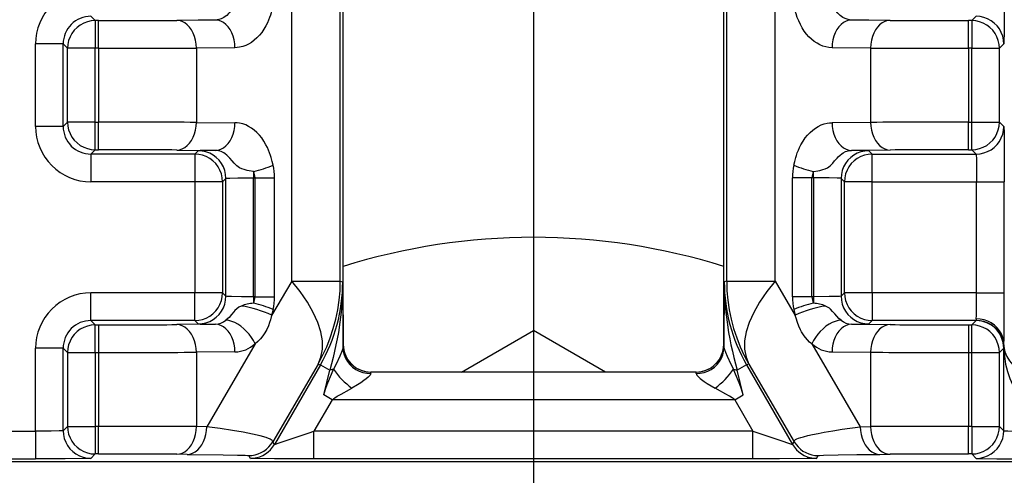
# Model space of a CAD drawing. Extents: x -1 to 395, y 0 to 286.
# Drawn here: x 107 to 116, y 137 to 141 of the extents above; entities that cross this region are included whole.
import ezdxf
from ezdxf.enums import TextEntityAlignment as Align

# ---------------------------------------------------------------- set-up
doc = ezdxf.new("R2010")
doc.units = 0
doc.layers.get('0').update_dxf_attribs({"linetype": 'CONTINUOUS'})
doc.styles.get("Standard").update_dxf_attribs({"font": 'isocp.shx'})
doc.dimstyles.get("Standard").update_dxf_attribs({"dimtxt": 2.5, "dimasz": 2.5, "dimexe": 1.25, "dimexo": 0.625, "dimtad": 1, "dimcen": 2.5, "dimazin": 3, "dimtfac": 1, "dimtmove": 0, "dimatfit": 3})

# ---------------------------------------------------------------- blocks, each defined once
blk = doc.blocks.new('*D97')
at = {"color": 7}
for p, q in [((82.854388, 147.739656), (82.854388, 86.233772)), ((111.854387, 147.739643), (111.854387, 86.233772)), ((85.828723, 88.233772), (108.880053, 88.233772))]:
    blk.add_line(p, q, dxfattribs=at)
for points in [[(85.828723, 88.625351), (82.854388, 88.233772), (85.828723, 87.842194)], [(108.880053, 87.842194), (111.854387, 88.233772), (108.880053, 88.625351)]]:
    blk.add_lwpolyline(points, close=True, dxfattribs=at)
for points in [[(85.828723, 88.625351), (82.854388, 88.233772), (85.828723, 88.625351), (85.828723, 87.842194)], [(108.880053, 87.842194), (111.854387, 88.233772), (108.880053, 87.842194), (108.880053, 88.625351)]]:
    blk.add_solid(points, dxfattribs=at)
blk.add_text('58', height=2.5, dxfattribs=at).set_placement((94.935801, 89.233772), (99.772976, 89.233772), align=Align.FIT)
blk = doc.blocks.new('BLOCK793')
at = {"color": 7}
for p, q in [((54.561705, -82.93544), (54.561705, -65.371542)), ((61.438295, -82.93544), (61.438295, -65.371542)), ((53.630346, -81.790666), (53.630346, -74.709334)), ((54.508911, -81.790666), (54.508911, -74.709334)), ((61.491089, -81.790666), (61.491089, -74.709334)), ((62.369654, -81.790666), (62.369654, -74.709334)), ((50.079279, -77.082943), (50.000661, -77.004325)), ((65.999339, -77.004325), (65.920721, -77.082943)), ((50.139466, -77.082943), (50.079279, -77.082943)), ((50.079279, -77.082943), (50.079279, -77.582924)), ((50.139466, -77.582924), (50.139466, -77.082943)), ((52.251669, -77.07174), (51.55368, -77.077831)), ((64.44632, -77.077831), (63.748331, -77.07174)), ((65.920721, -77.082943), (65.860534, -77.082943)), ((65.860534, -77.582924), (65.860534, -77.082943)), ((65.920721, -77.082943), (65.920721, -77.582924)), ((49.000699, -78.995694), (49.000699, -77.504306)), ((49.50068, -77.504306), (49.000699, -77.504306)), ((49.50068, -78.995694), (49.50068, -77.504306)), ((49.579298, -77.582924), (49.50068, -77.504306)), ((52.605223, -77.571721), (51.907233, -77.577812)), ((51.907233, -77.577812), (51.907233, -78.922188)), ((64.092767, -77.577812), (63.394777, -77.571721)), ((64.092767, -77.577812), (64.092767, -78.922188)), ((66.49932, -77.504306), (66.420702, -77.582924)), ((49.579298, -78.917076), (49.579298, -77.582924)), ((50.079279, -77.582924), (49.579298, -77.582924)), ((50.139466, -77.582924), (50.079279, -77.582924)), ((50.079279, -78.917076), (50.079279, -77.582924)), ((50.139466, -77.582924), (50.139466, -78.917076)), ((65.920721, -77.582924), (65.860534, -77.582924)), ((65.860534, -77.582924), (65.860534, -78.917076)), ((65.920721, -77.582924), (66.420702, -77.582924)), ((65.920721, -78.917076), (65.920721, -77.582924)), ((66.420702, -78.917076), (66.420702, -77.582924)), ((49.50068, -78.995694), (49.000699, -78.995694)), ((49.50068, -78.995694), (49.579298, -78.917076)), ((50.079279, -78.917076), (49.579298, -78.917076)), ((50.079279, -78.917076), (50.139466, -78.917076)), ((50.079279, -79.417057), (50.079279, -78.917076)), ((50.139466, -79.417057), (50.139466, -78.917076)), ((51.907233, -78.922188), (52.605223, -78.928279)), ((64.092767, -78.922188), (63.394777, -78.928279)), ((65.860534, -78.917076), (65.920721, -78.917076)), ((65.860534, -79.417057), (65.860534, -78.917076)), ((65.920721, -78.917076), (66.420702, -78.917076)), ((65.920721, -79.417057), (65.920721, -78.917076)), ((66.49932, -78.995694), (66.420702, -78.917076)), ((50.000661, -79.495675), (50.079279, -79.417057)), ((50.000661, -79.495675), (50.000661, -79.995656)), ((51.879344, -79.495675), (50.000661, -79.495675)), ((50.079279, -79.417057), (50.139466, -79.417057)), ((51.55368, -79.422169), (52.251669, -79.42826)), ((51.940509, -79.43451), (51.879344, -79.495675)), ((51.879344, -79.495675), (51.879344, -79.995656)), ((64.44632, -79.422169), (63.748331, -79.42826)), ((64.059491, -79.43451), (64.120656, -79.495675)), ((64.120656, -79.995656), (64.120656, -79.495675)), ((64.120656, -79.495675), (65.999339, -79.495675)), ((65.860534, -79.417057), (65.920721, -79.417057)), ((65.999339, -79.495675), (65.920721, -79.417057)), ((52.940471, -79.809551), (52.940471, -79.925841)), ((63.059529, -79.925841), (63.059529, -79.809551)), ((51.879344, -79.995656), (50.000661, -79.995656)), ((51.879344, -79.995656), (51.879344, -82.004344)), ((52.379325, -79.995656), (51.879344, -79.995656)), ((52.44049, -79.934491), (52.379325, -79.995656)), ((52.379325, -79.995656), (52.379325, -82.004344)), ((52.44049, -82.065509), (52.44049, -79.934491)), ((52.940471, -79.925841), (52.967893, -79.925841)), ((52.940471, -82.074159), (52.940471, -79.925841)), ((52.967893, -79.925841), (53.321447, -79.925841)), ((52.967893, -82.074159), (52.967893, -79.925841)), ((53.321447, -82.074159), (53.321447, -79.925841)), ((62.678553, -82.074159), (62.678553, -79.925841)), ((63.032107, -79.925841), (62.678553, -79.925841)), ((63.032107, -82.074159), (63.032107, -79.925841)), ((63.059529, -79.925841), (63.032107, -79.925841)), ((63.059529, -79.925841), (63.059529, -82.074159)), ((63.55951, -79.934491), (63.620675, -79.995656)), ((63.55951, -79.934491), (63.55951, -82.065509)), ((64.120656, -79.995656), (63.620675, -79.995656)), ((63.620675, -82.004344), (63.620675, -79.995656)), ((64.120656, -79.995656), (66.00799, -79.995656)), ((64.120656, -82.004344), (64.120656, -79.995656)), ((66.00799, -79.995656), (66.507971, -79.995656)), ((66.00799, -82.004344), (66.00799, -79.995656)), ((66.507971, -82.004344), (66.507971, -79.995656)), ((53.630346, -81.790666), (53.268517, -82.411057)), ((53.630346, -81.790666), (54.508911, -81.790666)), ((54.508911, -81.790666), (54.552143, -81.80225)), ((54.552143, -81.80225), (54.55806, -82.989595)), ((61.447857, -81.80225), (61.44194, -82.989594)), ((61.491089, -81.790666), (61.447857, -81.80225)), ((61.491089, -81.790666), (62.369654, -81.790666)), ((62.369654, -81.790666), (62.731483, -82.411057)), ((51.879344, -82.004344), (50.000661, -82.004344)), ((50.000661, -82.504325), (50.000661, -82.004344)), ((51.879344, -82.504325), (51.879344, -82.004344)), ((52.379325, -82.004344), (51.879344, -82.004344)), ((52.44049, -82.065509), (52.379325, -82.004344)), ((63.55951, -82.065509), (63.620675, -82.004344)), ((64.120656, -82.004344), (63.620675, -82.004344)), ((64.120656, -82.004344), (64.120656, -82.504325)), ((66.00799, -82.004344), (64.120656, -82.004344)), ((66.00799, -82.004344), (66.507971, -82.004344)), ((52.967894, -82.074159), (52.940471, -82.074159)), ((52.940471, -82.074159), (52.940471, -82.190449)), ((52.967894, -82.074159), (53.321447, -82.074159)), ((63.032107, -82.074159), (62.678553, -82.074159)), ((63.059529, -82.074159), (63.032106, -82.074159)), ((63.059529, -82.074159), (63.059529, -82.19045)), ((53.294024, -82.306739), (53.268517, -82.411057)), ((62.705976, -82.30674), (62.731483, -82.411057)), ((51.879344, -82.504325), (50.000661, -82.504325)), ((50.079279, -82.582943), (50.000661, -82.504325)), ((51.940509, -82.56549), (51.879344, -82.504325)), ((64.059491, -82.56549), (64.120656, -82.504325)), ((65.999339, -82.504325), (64.120656, -82.504325)), ((65.999339, -82.504325), (65.920721, -82.582943)), ((66.001505, -82.503243), (65.999339, -82.504325)), ((66.002295, -82.473195), (66.001505, -82.503243)), ((50.079279, -82.582943), (50.139466, -82.582943)), ((50.079279, -83.082924), (50.079279, -82.582943)), ((50.139466, -82.582943), (50.139466, -83.082924)), ((52.251669, -82.57174), (51.55368, -82.577831)), ((56.700478, -83.435311), (57.999959, -82.685056)), ((59.302863, -83.437288), (57.999959, -82.685056)), ((63.748331, -82.57174), (64.44632, -82.577831)), ((65.860534, -82.582943), (65.920721, -82.582943)), ((65.860534, -82.582943), (65.860534, -83.082924)), ((65.920721, -83.082924), (65.920721, -82.582943)), ((49.000699, -84.504344), (49.000699, -83.004306)), ((49.50068, -83.004306), (49.000699, -83.004306)), ((49.50068, -84.495694), (49.50068, -83.004306)), ((49.579298, -83.082924), (49.50068, -83.004306)), ((49.579298, -83.082924), (49.579298, -84.417076)), ((49.579298, -83.082924), (50.079279, -83.082924)), ((50.079279, -83.082924), (50.139466, -83.082924)), ((50.079279, -83.082924), (50.079279, -84.417076)), ((50.139466, -83.082924), (50.139466, -84.417076)), ((52.605223, -83.071721), (51.907233, -83.077812)), ((51.907233, -83.077812), (51.907233, -84.422188)), ((52.967722, -82.926799), (52.094617, -84.423823)), ((54.55806, -82.989595), (54.560794, -82.936351)), ((61.44194, -82.989594), (61.439206, -82.936351)), ((63.032278, -82.926799), (63.905383, -84.423823)), ((63.394777, -83.071721), (64.092767, -83.077812)), ((64.092767, -83.077812), (64.092767, -84.422188)), ((65.860534, -83.082924), (65.860534, -84.417076)), ((65.860534, -83.082924), (65.920721, -83.082924)), ((65.920721, -84.417076), (65.920721, -83.082924)), ((65.920721, -83.082924), (66.420702, -83.082924)), ((66.49932, -83.004306), (66.420702, -83.082924)), ((66.420702, -84.417076), (66.420702, -83.082924)), ((66.500403, -83.002141), (66.49932, -83.004306)), ((66.49932, -84.495694), (66.49932, -83.004306)), ((66.500652, -82.973322), (66.500403, -83.002141)), ((66.502276, -82.942045), (66.500652, -82.973322)), ((54.107003, -83.290609), (53.287747, -84.695303)), ((54.150235, -83.302193), (53.316835, -84.745684)), ((54.107003, -83.290609), (54.150235, -83.302193)), ((54.150235, -83.302193), (54.321132, -83.400861)), ((54.210854, -83.849395), (54.321132, -83.400861)), ((54.388348, -83.382961), (54.321132, -83.400861)), ((55.058041, -83.462954), (55.060775, -83.436332)), ((60.939225, -83.436332), (55.060775, -83.436332)), ((60.938314, -83.435421), (55.061686, -83.435421)), ((60.941959, -83.462953), (60.939225, -83.436332)), ((61.61165, -83.38296), (61.678868, -83.400861)), ((61.849765, -83.302193), (61.678867, -83.400861)), ((61.789146, -83.849395), (61.678868, -83.400861)), ((61.892997, -83.290609), (61.849765, -83.302193)), ((61.849765, -83.302193), (62.683165, -84.745684)), ((61.892997, -83.290609), (62.712253, -84.695303)), ((54.361454, -83.936313), (54.033501, -84.504344)), ((54.361454, -83.936313), (54.210861, -83.849368)), ((61.638546, -83.936313), (54.361454, -83.936313)), ((61.638546, -83.936313), (61.789139, -83.849368)), ((61.638546, -83.936313), (61.966499, -84.504344)), ((8.999301, -84.504344), (49.000699, -84.504344)), ((49.000699, -84.504344), (49.000699, -85.004325)), ((49.50068, -84.495694), (49.579298, -84.417076)), ((49.579298, -84.417076), (50.079279, -84.417076)), ((50.139466, -84.417076), (50.079279, -84.417076)), ((50.079279, -84.417076), (50.079279, -84.917057)), ((50.139466, -84.917057), (50.139466, -84.417076)), ((52.094617, -84.423823), (51.907233, -84.422188)), ((54.033501, -85.004325), (54.033501, -84.504344)), ((61.966499, -84.504344), (54.033501, -84.504344)), ((61.966499, -85.004325), (61.966499, -84.504344)), ((63.905383, -84.423823), (64.092767, -84.422188)), ((65.860534, -84.917057), (65.860534, -84.417076)), ((65.920721, -84.417076), (65.860534, -84.417076)), ((65.920721, -84.417076), (65.920721, -84.917057)), ((65.920721, -84.417076), (66.420702, -84.417076)), ((66.420702, -84.417076), (66.49932, -84.495694)), ((53.316835, -84.745684), (53.287747, -84.695303)), ((62.683165, -84.745684), (62.712253, -84.695303)), ((-80.46515, -85.052399), (80.46515, -85.052399)), ((8.999301, -85.004325), (49.000699, -85.004325)), ((50.000661, -84.995675), (50.079279, -84.917057)), ((50.139466, -84.917057), (50.079279, -84.917057)), ((51.741063, -84.923804), (51.55368, -84.922169)), ((52.883839, -84.995675), (52.854751, -84.945293)), ((61.966499, -85.004325), (54.033501, -85.004325)), ((63.116161, -84.995675), (63.145249, -84.945293)), ((64.258937, -84.923804), (64.44632, -84.922169)), ((65.920721, -84.917057), (65.860534, -84.917057)), ((65.920721, -84.917057), (65.999339, -84.995675))]:
    blk.add_line(p, q, dxfattribs=at)
for points in [[(66.507973, -76.504341), (66.507133, -76.932426), (66.504761, -77.27951), (66.501312, -77.475868), (66.499992, -77.500687), (66.499542, -77.503754), (66.499397, -77.504196), (66.499321, -77.504303)], [(52.940472, -76.690453), (52.864174, -76.7015), (52.825657, -76.709007), (52.768692, -76.7239), (52.727753, -76.738861), (52.689072, -76.75811), (52.663872, -76.774399), (52.640118, -76.793121), (52.610741, -76.821159), (52.592369, -76.841133), (52.557438, -76.882027), (52.513577, -76.932472), (52.491158, -76.955879), (52.456367, -76.987862), (52.429298, -77.008957), (52.401478, -77.027252), (52.358654, -77.049026), (52.314934, -77.063629), (52.283371, -77.069572), (52.251671, -77.071739)], [(53.294025, -76.80674), (53.278629, -76.871895), (53.25919, -76.944031), (53.247417, -76.981895), (53.231972, -77.026428), (53.212517, -77.076042), (53.190792, -77.12487), (53.165951, -77.174141), (53.129471, -77.236755), (53.088821, -77.296013), (53.046421, -77.348595), (53.000999, -77.396461), (52.953594, -77.438591), (52.903912, -77.475342), (52.852535, -77.506317), (52.799568, -77.531479), (52.745338, -77.550659), (52.690189, -77.563736), (52.647793, -77.569534), (52.605225, -77.571724)], [(63.394775, -77.571724), (63.339146, -77.568138), (63.283897, -77.55838), (63.229374, -77.542511), (63.175915, -77.520645), (63.123665, -77.492805), (63.073162, -77.459259), (63.024654, -77.420174), (62.978554, -77.3759), (62.93499, -77.326576), (62.89452, -77.272896), (62.856964, -77.214653), (62.823429, -77.153831), (62.792789, -77.088539), (62.768028, -77.026428), (62.745449, -76.959412), (62.730904, -76.908913), (62.712524, -76.834778), (62.705975, -76.80674)], [(63.748329, -77.071739), (63.70866, -77.068428), (63.669247, -77.059212), (63.630508, -77.04425), (63.592831, -77.023819), (63.568447, -77.007347), (63.544701, -76.988747), (63.499023, -76.945839), (63.461292, -76.904045), (63.410217, -76.844055), (63.38287, -76.814613), (63.348747, -76.783905), (63.311493, -76.758438), (63.277031, -76.740929), (63.240772, -76.726974), (63.190464, -76.712692), (63.139351, -76.702118), (63.059528, -76.690453)], [(66.499321, -77.504303), (66.494225, -77.433151), (66.479057, -77.363449), (66.454124, -77.296616), (66.419937, -77.234001), (66.377182, -77.176895), (66.326744, -77.126457), (66.269638, -77.083702), (66.207024, -77.049515), (66.14019, -77.024582), (66.070488, -77.009415), (65.999336, -77.004318)], [(50.079277, -77.082939), (50.008125, -77.088036), (49.938423, -77.103203), (49.871586, -77.128136), (49.808979, -77.162323), (49.751873, -77.205078), (49.701431, -77.255516), (49.65868, -77.312622), (49.624489, -77.375237), (49.599556, -77.44207), (49.584389, -77.511772), (49.579296, -77.582924)], [(51.907234, -77.577812), (51.903355, -77.506935), (51.89241, -77.437485), (51.874626, -77.370872), (51.850361, -77.308441), (51.820103, -77.25145), (51.784462, -77.20105), (51.74416, -77.158257), (51.700012, -77.12394), (51.652908, -77.098793), (51.603802, -77.083321), (51.55368, -77.077827)], [(52.605225, -77.571724), (52.601345, -77.500847), (52.590401, -77.431396), (52.572617, -77.364784), (52.548351, -77.302353), (52.518093, -77.245361), (52.482452, -77.194962), (52.44215, -77.152168), (52.398003, -77.117851), (52.350899, -77.092705), (52.301792, -77.077232), (52.251671, -77.071739)], [(63.748329, -77.071739), (63.698208, -77.077232), (63.649101, -77.092705), (63.601997, -77.117851), (63.55785, -77.152168), (63.517548, -77.194962), (63.481907, -77.245361), (63.451649, -77.302353), (63.427383, -77.364784), (63.409599, -77.431396), (63.398655, -77.500847), (63.394775, -77.571724)], [(64.44632, -77.077827), (64.396202, -77.083321), (64.347092, -77.098793), (64.299988, -77.12394), (64.255836, -77.158257), (64.215538, -77.20105), (64.179901, -77.25145), (64.149635, -77.308441), (64.125374, -77.370872), (64.10759, -77.437485), (64.096649, -77.506935), (64.092766, -77.577812)], [(66.420708, -77.582924), (66.415611, -77.511772), (66.400444, -77.44207), (66.375511, -77.375237), (66.341324, -77.312622), (66.298569, -77.255516), (66.248131, -77.205078), (66.191025, -77.162323), (66.12841, -77.128136), (66.061577, -77.103203), (65.991875, -77.088036), (65.920723, -77.082939)], [(49.579296, -78.917076), (49.584389, -78.988228), (49.599556, -79.05793), (49.624489, -79.124763), (49.65868, -79.187378), (49.701431, -79.244484), (49.751873, -79.294922), (49.808979, -79.337677), (49.871586, -79.371864), (49.938423, -79.396797), (50.008125, -79.411964), (50.079277, -79.417061)], [(51.55368, -79.422173), (51.603802, -79.416679), (51.652908, -79.401207), (51.700012, -79.37606), (51.74416, -79.341743), (51.784462, -79.29895), (51.820103, -79.24855), (51.850361, -79.191559), (51.874626, -79.129128), (51.89241, -79.062515), (51.903355, -78.993065), (51.907234, -78.922188)], [(52.251671, -79.428261), (52.301792, -79.422768), (52.350899, -79.407295), (52.398003, -79.382149), (52.44215, -79.347832), (52.482452, -79.305038), (52.518093, -79.254639), (52.548351, -79.197647), (52.572617, -79.135216), (52.590401, -79.068604), (52.601345, -78.999153), (52.605225, -78.928276)], [(53.294025, -79.69326), (53.278629, -79.628105), (53.25919, -79.555969), (53.247417, -79.518105), (53.231972, -79.473572), (53.212517, -79.423958), (53.190792, -79.37513), (53.165951, -79.325859), (53.129471, -79.263245), (53.088821, -79.203987), (53.046421, -79.151405), (53.000999, -79.103539), (52.953594, -79.061409), (52.903912, -79.024658), (52.852535, -78.993683), (52.799568, -78.968521), (52.745338, -78.949341), (52.690189, -78.936264), (52.647793, -78.930466), (52.605225, -78.928276)], [(62.705975, -79.69326), (62.721371, -79.628105), (62.74081, -79.555969), (62.752583, -79.518105), (62.768028, -79.473572), (62.787483, -79.423958), (62.809208, -79.37513), (62.834049, -79.325859), (62.870529, -79.263245), (62.911182, -79.203987), (62.953579, -79.151405), (62.999001, -79.103539), (63.046406, -79.061409), (63.096088, -79.024658), (63.147465, -78.993683), (63.200436, -78.968521), (63.254662, -78.949341), (63.309811, -78.936264), (63.352207, -78.930466), (63.394775, -78.928276)], [(63.394775, -78.928276), (63.398655, -78.999153), (63.409599, -79.068604), (63.427383, -79.135216), (63.451649, -79.197647), (63.481907, -79.254639), (63.517548, -79.305038), (63.55785, -79.347832), (63.601997, -79.382149), (63.649101, -79.407295), (63.698208, -79.422768), (63.748329, -79.428261)], [(64.092766, -78.922188), (64.096649, -78.993065), (64.10759, -79.062515), (64.125374, -79.129128), (64.149635, -79.191559), (64.179901, -79.24855), (64.215538, -79.29895), (64.255836, -79.341743), (64.299988, -79.37606), (64.347092, -79.401207), (64.396202, -79.416679), (64.44632, -79.422173)], [(65.920723, -79.417061), (65.991875, -79.411964), (66.061577, -79.396797), (66.12841, -79.371864), (66.191025, -79.337677), (66.248131, -79.294922), (66.298569, -79.244484), (66.341324, -79.187378), (66.375511, -79.124763), (66.400444, -79.05793), (66.415611, -78.988228), (66.420708, -78.917076)], [(65.999336, -79.495682), (66.070488, -79.490585), (66.14019, -79.475418), (66.207024, -79.450485), (66.269638, -79.416298), (66.326744, -79.373543), (66.377182, -79.323105), (66.419937, -79.265999), (66.454124, -79.203384), (66.479057, -79.136551), (66.494225, -79.066849), (66.499321, -78.995697)], [(66.499321, -78.995697), (66.499466, -78.995972), (66.499748, -78.99733), (66.500603, -79.007828), (66.503052, -79.095688), (66.506058, -79.370697), (66.507973, -79.995659)], [(52.379326, -79.995659), (52.374233, -79.924507), (52.359066, -79.854805), (52.334133, -79.787971), (52.299942, -79.725357), (52.257191, -79.668251), (52.206749, -79.617813), (52.149643, -79.575058), (52.087036, -79.540871), (52.020199, -79.515938), (51.950497, -79.500771), (51.879345, -79.495674)], [(52.440491, -79.934494), (52.435398, -79.863342), (52.420231, -79.79364), (52.395298, -79.726807), (52.361107, -79.664192), (52.318356, -79.607086), (52.267914, -79.556648), (52.210808, -79.513893), (52.148201, -79.479706), (52.081364, -79.454773), (52.011662, -79.439606), (51.94051, -79.434509)], [(52.940472, -79.809547), (52.864174, -79.7985), (52.825657, -79.790993), (52.768692, -79.7761), (52.727753, -79.761139), (52.689072, -79.74189), (52.663868, -79.725601), (52.640118, -79.706879), (52.610741, -79.678841), (52.592369, -79.658867), (52.557438, -79.617973), (52.513577, -79.567528), (52.491158, -79.544121), (52.456367, -79.512138), (52.429298, -79.491043), (52.401478, -79.472748), (52.358654, -79.450974), (52.314934, -79.436371), (52.283371, -79.430428), (52.251671, -79.428261)], [(63.059528, -79.809547), (63.135826, -79.7985), (63.174343, -79.790993), (63.231308, -79.7761), (63.272247, -79.761139), (63.310928, -79.74189), (63.336132, -79.725601), (63.359882, -79.706879), (63.389259, -79.678841), (63.407631, -79.658867), (63.442562, -79.617973), (63.486423, -79.567528), (63.508842, -79.544121), (63.543633, -79.512138), (63.570702, -79.491043), (63.598522, -79.472748), (63.641346, -79.450974), (63.685066, -79.436371), (63.716629, -79.430428), (63.748329, -79.428261)], [(64.059494, -79.434509), (63.988342, -79.439606), (63.91864, -79.454773), (63.851803, -79.479706), (63.789196, -79.513893), (63.73209, -79.556648), (63.681648, -79.607086), (63.638897, -79.664192), (63.604706, -79.726807), (63.579773, -79.79364), (63.564606, -79.863342), (63.559513, -79.934494)], [(64.120659, -79.495674), (64.049507, -79.500771), (63.979805, -79.515938), (63.912968, -79.540871), (63.850361, -79.575058), (63.793255, -79.617813), (63.742813, -79.668251), (63.700062, -79.725357), (63.665871, -79.787971), (63.640938, -79.854805), (63.625771, -79.924507), (63.620678, -79.995659)], [(65.999336, -79.495674), (65.999443, -79.495766), (65.999657, -79.49617), (66.000298, -79.499161), (66.002144, -79.52375), (66.003838, -79.570023), (66.00647, -79.713867), (66.007988, -79.995659)], [(52.440491, -79.934494), (52.440578, -79.934387), (52.440983, -79.934174), (52.443974, -79.933533), (52.468563, -79.931686), (52.514839, -79.929993), (52.65868, -79.927361), (52.940472, -79.925842)], [(63.559509, -79.934494), (63.559422, -79.934387), (63.559017, -79.934174), (63.556026, -79.933533), (63.531437, -79.931686), (63.485161, -79.929993), (63.34132, -79.927361), (63.059528, -79.925842)], [(54.107002, -83.290611), (54.159554, -83.164665), (54.185387, -83.024872), (54.184246, -82.872635), (54.156143, -82.709496), (54.101357, -82.537094), (54.020443, -82.35717), (53.914215, -82.171539), (53.783745, -81.982063), (53.630344, -81.790665)], [(54.107002, -83.290611), (54.189819, -83.137009), (54.263565, -82.978859), (54.327988, -82.816681), (54.382877, -82.651039), (54.42804, -82.482483), (54.463329, -82.311584), (54.488621, -82.138931), (54.503834, -81.965096), (54.508911, -81.790665)], [(54.552143, -81.802254), (54.54929, -81.985893), (54.539913, -82.169464), (54.52412, -82.352852), (54.502068, -82.53595), (54.473999, -82.718704), (54.453529, -82.832741), (54.430912, -82.946625), (54.40625, -83.060356), (54.37965, -83.173965), (54.321133, -83.400864)], [(61.447857, -81.802254), (61.45071, -81.985901), (61.460087, -82.169479), (61.47588, -82.352859), (61.497932, -82.535957), (61.526001, -82.718704), (61.546471, -82.832733), (61.569084, -82.946609), (61.593746, -83.060349), (61.620346, -83.173958), (61.678867, -83.400864)], [(61.491089, -81.790665), (61.496166, -81.965096), (61.511379, -82.138931), (61.536671, -82.311584), (61.57196, -82.482483), (61.617123, -82.651039), (61.672012, -82.816681), (61.736435, -82.978859), (61.810181, -83.137009), (61.892998, -83.290611)], [(62.369656, -81.790665), (62.216255, -81.982063), (62.085785, -82.171539), (61.979557, -82.35717), (61.898643, -82.537094), (61.843857, -82.709496), (61.815754, -82.872635), (61.814613, -83.024872), (61.840446, -83.164665), (61.892998, -83.290611)], [(51.879345, -82.504326), (51.950497, -82.499229), (52.020199, -82.484062), (52.087036, -82.459129), (52.149643, -82.424942), (52.206749, -82.382187), (52.257191, -82.331749), (52.299942, -82.274643), (52.334133, -82.212029), (52.359066, -82.145195), (52.374233, -82.075493), (52.379326, -82.004341)], [(63.620678, -82.004341), (63.625771, -82.075493), (63.640938, -82.145195), (63.665871, -82.212029), (63.700062, -82.274643), (63.742813, -82.331749), (63.793255, -82.382187), (63.850361, -82.424942), (63.912968, -82.459129), (63.979805, -82.484062), (64.049507, -82.499229), (64.120659, -82.504326)], [(51.94051, -82.565491), (52.011662, -82.560394), (52.081364, -82.545227), (52.148201, -82.520294), (52.210808, -82.486107), (52.267914, -82.443352), (52.318356, -82.392914), (52.361107, -82.335808), (52.395298, -82.273193), (52.420231, -82.20636), (52.435398, -82.136658), (52.440491, -82.065506)], [(52.940472, -82.074158), (52.720875, -82.073265), (52.540665, -82.070663), (52.465939, -82.068184), (52.446625, -82.066795), (52.441319, -82.065941), (52.440628, -82.065651), (52.440491, -82.065506)], [(63.559509, -82.065506), (63.559422, -82.065613), (63.559017, -82.065826), (63.556026, -82.066467), (63.531437, -82.068314), (63.485161, -82.070007), (63.34132, -82.072639), (63.059528, -82.074158)], [(63.559513, -82.065506), (63.564606, -82.136658), (63.579773, -82.20636), (63.604706, -82.273193), (63.638897, -82.335808), (63.681648, -82.392914), (63.73209, -82.443352), (63.789196, -82.486107), (63.851803, -82.520294), (63.91864, -82.545227), (63.988342, -82.560394), (64.059494, -82.565491)], [(52.720085, -82.24221), (52.677807, -82.264809), (52.63945, -82.292984), (52.605183, -82.32563), (52.583786, -82.349274), (52.542526, -82.398186), (52.498882, -82.447433), (52.476593, -82.469681), (52.442139, -82.499352)], [(63.557861, -82.499352), (63.519165, -82.465607), (63.48175, -82.426292), (63.444717, -82.382919), (63.40641, -82.338196), (63.368153, -82.299591), (63.347664, -82.282539), (63.326122, -82.267296), (63.303497, -82.253876), (63.279915, -82.24221)], [(52.967724, -82.926796), (52.938713, -82.867142), (52.903355, -82.808647), (52.862343, -82.752464), (52.816479, -82.699699), (52.766655, -82.651367), (52.713852, -82.608421), (52.6591, -82.571701), (52.603466, -82.541931), (52.548046, -82.519684), (52.493916, -82.505394), (52.442139, -82.499352)], [(53.268517, -82.411057), (53.247509, -82.492142), (53.231903, -82.54084), (53.208332, -82.602806), (53.179386, -82.665787), (53.145824, -82.726387), (53.107559, -82.783859), (53.064884, -82.837006), (53.01815, -82.884888), (52.967724, -82.926796)], [(63.032276, -82.926796), (62.990807, -82.893013), (62.951763, -82.855179), (62.915337, -82.813629), (62.890171, -82.780739), (62.866631, -82.746284), (62.844238, -82.709587), (62.823685, -82.671822), (62.793087, -82.606163), (62.768276, -82.541283), (62.744114, -82.462433), (62.731483, -82.411057)], [(63.557861, -82.499352), (63.506084, -82.505394), (63.451954, -82.519684), (63.396534, -82.541931), (63.3409, -82.571701), (63.286148, -82.608421), (63.233345, -82.651367), (63.183521, -82.699699), (63.137657, -82.752464), (63.096645, -82.808647), (63.061287, -82.867142), (63.032276, -82.926796)], [(66.499321, -83.004303), (66.494225, -82.933151), (66.479057, -82.863449), (66.454124, -82.796616), (66.419937, -82.734001), (66.377182, -82.676895), (66.326744, -82.626457), (66.269638, -82.583702), (66.207024, -82.549515), (66.14019, -82.524582), (66.070488, -82.509415), (65.999336, -82.504318)], [(66.500648, -82.973328), (66.491959, -82.905319), (66.473999, -82.839149), (66.447121, -82.776047), (66.411835, -82.717224), (66.368797, -82.663773), (66.318825, -82.616714), (66.262863, -82.576927), (66.201965, -82.545174), (66.137283, -82.522041), (66.070045, -82.50798), (66.001503, -82.503242)], [(66.502281, -82.942047), (66.496994, -82.87545), (66.481674, -82.810204), (66.456635, -82.747635), (66.422386, -82.689003), (66.379616, -82.635506), (66.329193, -82.588219), (66.272141, -82.548111), (66.209618, -82.515991), (66.142891, -82.492516), (66.073318, -82.478149), (66.002296, -82.473198)], [(50.079277, -82.582939), (50.008125, -82.588036), (49.938423, -82.603203), (49.871586, -82.628136), (49.808979, -82.662323), (49.751873, -82.705078), (49.701431, -82.755516), (49.65868, -82.812622), (49.624489, -82.875237), (49.599556, -82.94207), (49.584389, -83.011772), (49.579296, -83.082924)], [(51.907234, -83.077812), (51.903355, -83.006935), (51.89241, -82.937485), (51.874626, -82.870872), (51.850361, -82.808441), (51.820103, -82.75145), (51.784462, -82.70105), (51.74416, -82.658257), (51.700012, -82.62394), (51.652908, -82.598793), (51.603802, -82.583321), (51.55368, -82.577827)], [(52.605225, -83.071724), (52.601345, -83.000847), (52.590401, -82.931396), (52.572617, -82.864784), (52.548351, -82.802353), (52.518093, -82.745361), (52.482452, -82.694962), (52.44215, -82.652168), (52.398003, -82.617851), (52.350899, -82.592705), (52.301792, -82.577232), (52.251671, -82.571739)], [(63.748329, -82.571739), (63.698208, -82.577232), (63.649101, -82.592705), (63.601997, -82.617851), (63.55785, -82.652168), (63.517548, -82.694962), (63.481907, -82.745361), (63.451649, -82.802353), (63.427383, -82.864784), (63.409599, -82.931396), (63.398655, -83.000847), (63.394775, -83.071724)], [(64.44632, -82.577827), (64.396202, -82.583321), (64.347092, -82.598793), (64.299988, -82.62394), (64.255836, -82.658257), (64.215538, -82.70105), (64.179901, -82.75145), (64.149635, -82.808441), (64.125374, -82.870872), (64.10759, -82.937485), (64.096649, -83.006935), (64.092766, -83.077812)], [(66.420708, -83.082924), (66.415611, -83.011772), (66.400444, -82.94207), (66.375511, -82.875237), (66.341324, -82.812622), (66.298569, -82.755516), (66.248131, -82.705078), (66.191025, -82.662323), (66.12841, -82.628136), (66.061577, -82.603203), (65.991875, -82.588036), (65.920723, -82.582939)], [(54.55806, -82.989594), (54.554195, -83.009125), (54.548172, -83.028038), (54.530384, -83.074448), (54.499344, -83.146385), (54.431492, -83.292389), (54.388348, -83.382957)], [(54.55806, -82.989594), (54.563332, -83.056839), (54.578636, -83.122719), (54.603664, -83.185905), (54.637913, -83.245102), (54.680679, -83.299118), (54.731106, -83.346863), (54.788158, -83.387352), (54.850689, -83.419777), (54.917423, -83.443474), (54.987011, -83.457962), (55.058041, -83.462952)], [(54.560795, -82.936348), (54.565887, -83.0075), (54.581055, -83.077202), (54.605988, -83.144035), (54.640179, -83.20665), (54.68293, -83.263756), (54.733372, -83.314194), (54.790478, -83.356949), (54.853085, -83.391136), (54.919922, -83.416069), (54.989624, -83.431236), (55.060776, -83.436333)], [(60.939224, -83.436333), (61.010376, -83.431236), (61.080078, -83.416069), (61.146915, -83.391136), (61.209522, -83.356949), (61.266628, -83.314194), (61.31707, -83.263756), (61.359821, -83.20665), (61.394012, -83.144035), (61.418945, -83.077202), (61.434113, -83.0075), (61.439205, -82.936348)], [(60.941959, -83.462952), (61.012989, -83.457962), (61.082577, -83.443474), (61.149311, -83.419777), (61.211842, -83.387352), (61.268894, -83.346863), (61.319321, -83.299118), (61.362087, -83.245102), (61.396336, -83.185905), (61.421364, -83.122719), (61.436668, -83.056839), (61.44194, -82.989594)], [(61.44194, -82.989594), (61.445801, -83.009117), (61.451817, -83.028015), (61.469612, -83.074432), (61.500515, -83.146034), (61.568504, -83.292381), (61.611649, -83.382957)], [(66.500404, -83.002136), (66.511009, -83.149818), (66.532646, -83.29287), (66.564827, -83.428062), (66.606819, -83.552345), (66.657677, -83.662903), (66.716255, -83.757248), (66.781227, -83.833244), (66.85112, -83.889175), (66.924362, -83.923782), (66.999306, -83.936272)], [(54.210854, -83.849396), (54.223541, -83.80265), (54.253605, -83.711365), (54.283546, -83.631905), (54.348507, -83.474533), (54.388348, -83.382957)], [(61.789146, -83.849396), (61.776459, -83.80265), (61.746395, -83.711365), (61.716454, -83.631905), (61.651493, -83.474533), (61.611652, -83.382957)], [(55.058041, -83.462952), (55.054977, -83.475464), (55.047077, -83.490013), (55.0322, -83.509102), (55.012924, -83.528946), (54.976971, -83.560143), (54.937, -83.590492), (54.878483, -83.630447), (54.818039, -83.668297), (54.717663, -83.726349)], [(60.941959, -83.462952), (60.945026, -83.475471), (60.95293, -83.490021), (60.967789, -83.509094), (60.987057, -83.528931), (61.010567, -83.549889), (61.036205, -83.570526), (61.086712, -83.607178), (61.139793, -83.642181), (61.210876, -83.685539), (61.282333, -83.726349)], [(54.361454, -83.93631), (54.390118, -83.913918), (54.411022, -83.899536), (54.454952, -83.87204), (54.523643, -83.832649), (54.676128, -83.749252), (54.717663, -83.726349)], [(61.638546, -83.93631), (61.609882, -83.913918), (61.588978, -83.899536), (61.545048, -83.87204), (61.476357, -83.832649), (61.323872, -83.749252), (61.282337, -83.726349)], [(49.500679, -84.495697), (49.500591, -84.495804), (49.500187, -84.49601), (49.497196, -84.496651), (49.472607, -84.498497), (49.426331, -84.500198), (49.28249, -84.502823), (49.000698, -84.504341)], [(49.500679, -84.495697), (49.505772, -84.566849), (49.520939, -84.636551), (49.545872, -84.703384), (49.580063, -84.765999), (49.622814, -84.823105), (49.673256, -84.873543), (49.730362, -84.916298), (49.792969, -84.950485), (49.859806, -84.975418), (49.929508, -84.990585), (50.00066, -84.995682)], [(49.579296, -84.417076), (49.584389, -84.488228), (49.599556, -84.55793), (49.624489, -84.624763), (49.65868, -84.687378), (49.701431, -84.744484), (49.751873, -84.794922), (49.808979, -84.837677), (49.871586, -84.871864), (49.938423, -84.896797), (50.008125, -84.911964), (50.079277, -84.917061)], [(51.55368, -84.922173), (51.603802, -84.916679), (51.652908, -84.901207), (51.700012, -84.87606), (51.74416, -84.841743), (51.784462, -84.79895), (51.820103, -84.74855), (51.850361, -84.691559), (51.874626, -84.629128), (51.89241, -84.562515), (51.903355, -84.493065), (51.907234, -84.422188)], [(51.741062, -84.923805), (51.791183, -84.918312), (51.84029, -84.90284), (51.887394, -84.877693), (51.931541, -84.843376), (51.971844, -84.800583), (52.007484, -84.750183), (52.037743, -84.693192), (52.062008, -84.63076), (52.079792, -84.564148), (52.090736, -84.494698), (52.094616, -84.42382)], [(53.28775, -84.695305), (53.280529, -84.671837), (53.239887, -84.646027), (53.166229, -84.618134), (53.060295, -84.588432), (52.923161, -84.557228), (52.756203, -84.524841), (52.561104, -84.491577), (52.339832, -84.457794), (52.09462, -84.42382)], [(62.712254, -84.695305), (62.711205, -84.685738), (62.716015, -84.675819), (62.724785, -84.666977), (62.73769, -84.657928), (62.760555, -84.645821), (62.789913, -84.633446), (62.831627, -84.61882), (62.881073, -84.603966), (62.955048, -84.584641), (63.03986, -84.565125), (63.142509, -84.54393), (63.255627, -84.522705), (63.409344, -84.496376), (63.57608, -84.47023), (63.905384, -84.42382)], [(63.90538, -84.42382), (63.90926, -84.494698), (63.920204, -84.564148), (63.937988, -84.63076), (63.962254, -84.693192), (63.992512, -84.750183), (64.028152, -84.800583), (64.068451, -84.843376), (64.112602, -84.877693), (64.159706, -84.90284), (64.208809, -84.918312), (64.258934, -84.923805)], [(64.092766, -84.422188), (64.096649, -84.493065), (64.10759, -84.562515), (64.125374, -84.629128), (64.149635, -84.691559), (64.179901, -84.74855), (64.215538, -84.79895), (64.255836, -84.841743), (64.299988, -84.87606), (64.347092, -84.901207), (64.396202, -84.916679), (64.44632, -84.922173)], [(65.920723, -84.917061), (65.991875, -84.911964), (66.061577, -84.896797), (66.12841, -84.871864), (66.191025, -84.837677), (66.248131, -84.794922), (66.298569, -84.744484), (66.341324, -84.687378), (66.375511, -84.624763), (66.400444, -84.55793), (66.415611, -84.488228), (66.420708, -84.417076)], [(65.999336, -84.995682), (66.070488, -84.990585), (66.14019, -84.975418), (66.207024, -84.950485), (66.269638, -84.916298), (66.326744, -84.873543), (66.377182, -84.823105), (66.419937, -84.765999), (66.454124, -84.703384), (66.479057, -84.636551), (66.494225, -84.566849), (66.499321, -84.495697)], [(66.499321, -84.495697), (66.499413, -84.495804), (66.499817, -84.49601), (66.502808, -84.496651), (66.527397, -84.498497), (66.573669, -84.500198), (66.717506, -84.502823), (66.999298, -84.504341)], [(52.854752, -84.945297), (52.912796, -84.94191), (52.970055, -84.931816), (53.025753, -84.915138), (53.07914, -84.892105), (53.129494, -84.863037), (53.176128, -84.828316), (53.218422, -84.788414), (53.255798, -84.743881), (53.287746, -84.695305)], [(62.712254, -84.695305), (62.744202, -84.743881), (62.781578, -84.788414), (62.823872, -84.828316), (62.870506, -84.863037), (62.92086, -84.892105), (62.974247, -84.915138), (63.029945, -84.931816), (63.087204, -84.94191), (63.145248, -84.945297)], [(52.883839, -84.995682), (52.941883, -84.992294), (52.999142, -84.982201), (53.05484, -84.965523), (53.108227, -84.94249), (53.158581, -84.913422), (53.205215, -84.8787), (53.247509, -84.838799), (53.284882, -84.794266), (53.316833, -84.745689)], [(62.683167, -84.745689), (62.715118, -84.794266), (62.752491, -84.838799), (62.794785, -84.8787), (62.841419, -84.913422), (62.891773, -84.94249), (62.94516, -84.965523), (63.000858, -84.982201), (63.058117, -84.992294), (63.116161, -84.995682)], [(50.00066, -84.995674), (50.000397, -84.995811), (49.999123, -84.996086), (49.989315, -84.99691), (49.907276, -84.999283), (49.537392, -85.00296), (49.000698, -85.004326)], [(51.741062, -84.923805), (52.389137, -84.93116), (52.648205, -84.935928), (52.786987, -84.940025), (52.82914, -84.942123), (52.851444, -84.944237), (52.854244, -84.944939), (52.854649, -84.945175), (52.854752, -84.94529)], [(54.033501, -85.004326), (53.317715, -85.002441), (52.994373, -84.999359), (52.897129, -84.996956), (52.885487, -84.996101), (52.884079, -84.995819), (52.883839, -84.995674)], [(63.116161, -84.995674), (63.116062, -84.995758), (63.115562, -84.995918), (63.111637, -84.996407), (63.078499, -84.997849), (62.945869, -85.000191), (62.448376, -85.003525), (61.966499, -85.004326)], [(63.145248, -84.94529), (63.145348, -84.945175), (63.145733, -84.944946), (63.148396, -84.94426), (63.169559, -84.942207), (63.241093, -84.938988), (63.507694, -84.932831), (63.841599, -84.928062), (64.258934, -84.923805)], [(65.999336, -84.995674), (65.999619, -84.995819), (66.000977, -84.996101), (66.011475, -84.996956), (66.099335, -84.999405), (66.374336, -85.002411), (66.999298, -85.004326)]]:
    blk.add_lwpolyline(points, dxfattribs=at)
for centre, radius, start, end in [((50.000644, -77.504289), 0.999943, 89.999028, 180.000988), ((50.000597, -77.504242), 0.499915, 89.992675, 180.007325), ((50.238156, 96.735482), 173.81838, 269.967469, 270.433641), ((52.200392, -70.677387), 6.393921, 267.670355, 270.459456), ((63.799608, -70.677387), 6.393921, 269.540544, 272.329645), ((65.761845, 96.735663), 173.818561, 269.56636, 270.032531), ((50.262737, 193.958404), 271.541284, 269.97399, 270.346994), ((65.737625, 193.779755), 271.362637, 269.652701, 270.025951), ((50.000644, -78.995711), 0.999943, 179.999028, 270.000988), ((50.000597, -78.995758), 0.499915, 179.992675, 270.007325), ((50.26283, -350.506746), 271.589626, 89.653087, 90.026025), ((65.737169, -350.506138), 271.589017, 89.973974, 90.346914), ((50.237791, -253.090651), 173.673552, 89.565877, 90.032438), ((52.200222, -85.828603), 6.399905, 89.539454, 92.325945), ((63.799778, -85.828603), 6.399905, 87.674055, 90.460546), ((65.76192, -253.204886), 173.787785, 89.967488, 90.433742), ((52.570007, -78.073141), 1.775069, 282.043492, 294.079422), ((52.32146, -79.925839), 0.999986, 359.999893, 13.449084), ((63.67854, -79.925839), 0.999986, 166.550916, 180.000107), ((63.429993, -78.07314), 1.77507, 245.920589, 257.956514), ((52.699996, -79.927996), 0.267976, 0.460876, 26.222375), ((63.300004, -79.927996), 0.267976, 153.777625, 179.539124), ((57.999959, -92.500014), 11.5, 72.603118, 107.396081), ((51.552301, -81.802262), 2.999842, 329.999777, 0.000223), ((64.447699, -81.802262), 2.999842, 179.999777, 210.000223), ((50.000644, -83.004289), 0.999943, 89.999028, 180.000988), ((51.758414, -82.083207), 14.249522, 358.431671, 0.317092), ((9.493872, -82.162249), 57.014044, 359.216322, 0.158684), ((53.000934, -82.96328), 0.774463, 94.473484, 111.280446), ((52.570007, -83.92686), 1.77507, 65.920587, 77.956512), ((52.69996, -82.072005), 0.268011, 333.781227, 359.539378), ((52.321455, -82.074156), 0.999992, 346.550686, 359.999763), ((63.678545, -82.074156), 0.999992, 180.000237, 193.449314), ((63.429994, -83.926864), 1.775074, 102.043485, 114.079381), ((63.30004, -82.072005), 0.268011, 180.460622, 206.218773), ((62.999054, -82.962673), 0.773876, 68.702364, 85.522086), ((52.484235, -83.996945), 1.770219, 63.68585, 82.344848), ((63.515765, -83.996945), 1.770219, 97.655151, 116.314149), ((50.000597, -83.004242), 0.499915, 89.992675, 180.007325), ((52.240089, -82.25844), 0.313923, 272.116925, 309.985804), ((63.759911, -82.25844), 0.313923, 230.014195, 267.883075), ((65.998803, -83.004842), 0.501642, 0.308598, 89.691403), ((50.237791, 91.090651), 173.673552, 269.967562, 270.434123), ((52.200222, -76.171375), 6.399927, 267.67406, 270.460542), ((63.799778, -76.171397), 6.399905, 269.539454, 272.325945), ((65.76192, 91.204886), 173.787785, 269.566258, 270.032512), ((50.26283, 188.506746), 271.589626, 269.973975, 270.346913), ((52.588121, -82.508333), 0.564257, 271.738687, 312.211999), ((55.061677, -82.935448), 0.499972, 179.999021, 270.000953), ((60.938323, -82.935448), 0.499972, 269.999047, 0.000979), ((63.411879, -82.508333), 0.564257, 227.788001, 268.261313), ((65.737169, 188.506138), 271.589017, 269.653086, 270.026026), ((67.005151, -82.928783), 0.507053, 185.045181, 269.82784), ((55.516404, -82.624803), 1.360103, 213.904768, 234.053795), ((60.483602, -82.624806), 1.360095, 305.946058, 326.0952), ((50.262831, -356.006573), 271.589452, 89.653087, 90.026026), ((45.463001, -60.418929), 25.564009, 287.892547, 289.587477), ((70.536888, -60.419224), 25.563693, 250.412534, 252.107485), ((65.73717, -356.006313), 271.589192, 89.973975, 90.346913), ((50.237791, -258.590641), 173.673542, 89.565877, 90.032438), ((65.761921, -258.704981), 173.787879, 89.967489, 90.433742)]:
    blk.add_arc(centre, radius, start, end, dxfattribs=at)

msp = doc.modelspace()

# ---------------------------------------------------------------- block references
at = {"xscale": 0.5, "yscale": 0.5, "zscale": 0.5}
msp.add_blockref('BLOCK793', (82.854401, 179.389648), dxfattribs=at)

# ---------------------------------------------------------------- dimensions: what is measured, and where the dimension line sits
at = {"color": 0}
dim = msp.add_linear_dim(base=(82.854388, 88.233772), p1=(111.854388, 147.739643), p2=(82.854388, 147.739656), angle=179.999046, dimstyle='STANDARD', override={"dimlfac": 2}, dxfattribs=at)
dim.commit()
dim.dimension.update_dxf_attribs({"geometry": '*D97', "text_midpoint": (97.354388, 90.483772), "dimtype": 160, "oblique_angle": 89.999523})

doc.saveas('drawing.dxf')
